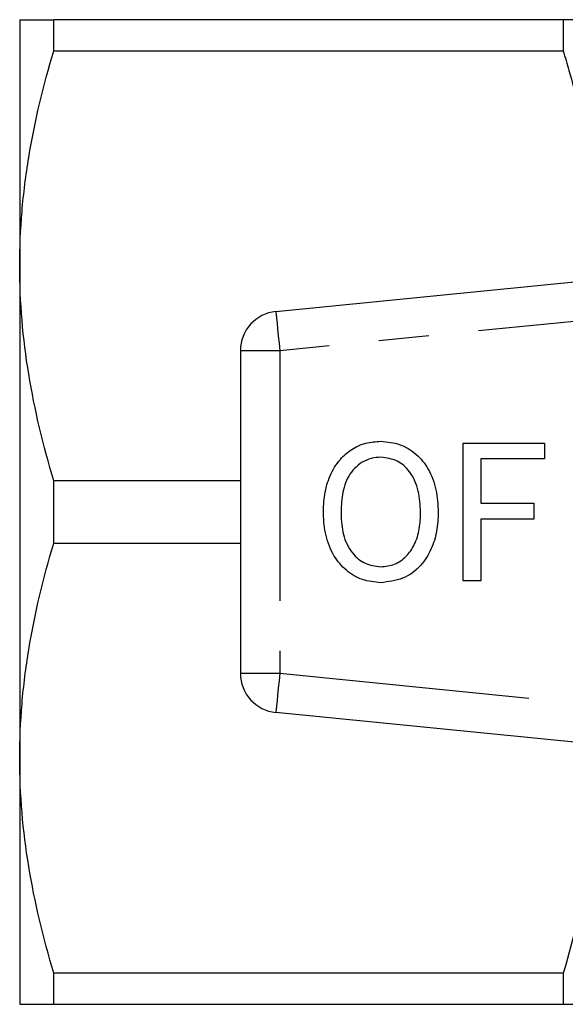
# Model space of a CAD drawing. Extents: x 173 to 234, y 96 to 253.
# Drawn here: x 173 to 187, y 98 to 123 of the extents above; entities that cross this region are included whole.
import ezdxf

# ---------------------------------------------------------------- set-up
doc = ezdxf.new("R2010")
doc.units = 0
doc.linetypes.add('PHANTOM', pattern=[12.7, 6.35, -1.27, 1.27, -1.27, 1.27, -1.27])
doc.layers.get('0').update_dxf_attribs({"linetype": 'CONTINUOUS'})

msp = doc.modelspace()

# ---------------------------------------------------------------- linework, layer by layer
at = {"color": 7, "linetype": 'CONTINUOUS'}
for p, q in [((172.977, 123.19), (172.977, 116.94)), ((173.843, 122.4), (173.843, 123.19)), ((186.769, 123.19), (173.843, 123.19)), ((186.769, 123.19), (186.769, 122.4)), ((173.843, 122.4), (186.769, 122.4)), ((179.478, 115.78), (203.478, 118.175)), ((172.977, 116.94), (172.977, 104.44)), ((178.577, 114.785), (178.577, 106.595)), ((184.227, 108.94), (184.227, 112.44)), ((184.227, 112.44), (186.291, 112.44)), ((186.291, 112.44), (186.291, 112.036)), ((184.676, 112.036), (184.676, 110.914)), ((186.291, 112.036), (184.676, 112.036)), ((173.843, 109.9), (173.843, 111.48)), ((178.577, 111.48), (173.843, 111.48)), ((184.676, 110.914), (186.022, 110.914)), ((186.022, 110.914), (186.022, 110.511)), ((186.022, 110.511), (184.676, 110.511)), ((184.676, 110.511), (184.676, 108.94)), ((173.843, 109.9), (178.577, 109.9)), ((184.676, 108.94), (184.227, 108.94)), ((203.478, 103.205), (179.478, 105.6)), ((172.977, 104.44), (172.977, 98.19)), ((186.769, 98.98), (173.843, 98.98)), ((173.843, 98.19), (173.843, 98.98)), ((186.769, 98.98), (186.769, 98.19)), ((173.843, 98.19), (186.769, 98.19))]:
    msp.add_line(p, q, dxfattribs=at)
at = {"color": 8, "linetype": 'PHANTOM'}
for p, q in [((203.577, 117.18), (179.577, 114.785)), ((179.577, 114.785), (178.577, 114.785)), ((179.577, 114.785), (179.577, 106.595)), ((178.577, 106.595), (179.577, 106.595)), ((179.577, 106.595), (203.577, 104.2))]:
    msp.add_line(p, q, dxfattribs=at)
at = {"color": 8, "linetype": 'PHANTOM', "flags": 128}
for points in [[(179.478, 115.78), (179.48, 115.761), (179.485, 115.704), (179.495, 115.612), (179.507, 115.488), (179.522, 115.338), (179.539, 115.166), (179.558, 114.979), (179.577, 114.785)], [(179.577, 106.595), (179.558, 106.401), (179.539, 106.214), (179.522, 106.042), (179.507, 105.892), (179.495, 105.768), (179.485, 105.676), (179.48, 105.619), (179.478, 105.6)]]:
    msp.add_lwpolyline(points, dxfattribs=at)
at = {"color": 7, "linetype": 'CONTINUOUS'}
for centre, start, end in [((179.577, 114.785), 95.7, 180), ((179.577, 106.595), 180, 264.3)]:
    msp.add_arc(centre, 1, start, end, dxfattribs=at)
for points, knots in [([(172.977, 123.19), (172.977, 123.19), (172.997, 123.19), (173.074, 123.19), (173.133, 123.19), (173.359, 123.19), (173.577, 123.19), (173.843, 123.19)], [0, 0, 0, 0, 0.25, 0.25, 0.5, 0.5, 1, 1, 1, 1]), ([(187.577, 123.19), (187.52, 123.19), (187.419, 123.19), (187.143, 123.19), (186.969, 123.19), (186.769, 123.19)], [0, 0, 0, 0, 0.5, 0.5, 1, 1, 1, 1]), ([(172.977, 116.94), (172.977, 117.399), (172.997, 117.861), (173.075, 118.782), (173.132, 119.239), (173.357, 120.605), (173.575, 121.506), (173.843, 122.4)], [0, 0, 0, 0, 0.25, 0.25, 0.5, 0.5, 1, 1, 1, 1]), ([(186.769, 122.4), (186.817, 122.234), (187.036, 121.482), (187.261, 120.648), (187.351, 119.971), (187.361, 119.894)], [0, 0, 0, 0, 0.201, 0.90949, 1, 1, 1, 1]), ([(173.843, 111.48), (173.574, 112.378), (173.356, 113.281), (173.057, 115.1), (172.977, 116.016), (172.977, 116.94)], [0, 0, 0, 0, 0.5, 0.5, 1, 1, 1, 1]), ([(180.682, 110.644), (180.688, 110.808), (180.701, 111.137), (180.833, 111.617), (181.075, 112.013), (181.395, 112.296), (181.754, 112.459), (182.013, 112.476), (182.143, 112.485)], [0, 0, 0, 0, 0.1869581, 0.3737068, 0.5601469, 0.7067955, 0.8533179, 1, 1, 1, 1]), ([(182.143, 112.485), (182.304, 112.469), (182.628, 112.439), (183.052, 112.177), (183.376, 111.773), (183.568, 111.255), (183.588, 110.875), (183.599, 110.684)], [0, 0, 0, 0, 0.186443, 0.37289, 0.559418, 0.779549, 1, 1, 1, 1]), ([(182.145, 112.081), (182.062, 112.075), (181.896, 112.063), (181.665, 111.96), (181.47, 111.805), (181.264, 111.542), (181.148, 111.133), (181.136, 110.803), (181.131, 110.638)], [0, 0, 0, 0, 0.124999, 0.249951, 0.375063, 0.500078, 0.749586, 1, 1, 1, 1]), ([(183.15, 110.688), (183.141, 110.868), (183.122, 111.226), (182.924, 111.697), (182.569, 112.023), (182.286, 112.062), (182.145, 112.081)], [0, 0, 0, 0, 0.281143, 0.56109, 0.780773, 1, 1, 1, 1]), ([(182.14, 108.895), (181.982, 108.91), (181.665, 108.939), (181.248, 109.193), (180.923, 109.582), (180.722, 110.085), (180.695, 110.457), (180.682, 110.644)], [0, 0, 0, 0, 0.186472, 0.372918, 0.559527, 0.779693, 1, 1, 1, 1]), ([(181.131, 110.638), (181.14, 110.462), (181.158, 110.112), (181.374, 109.663), (181.723, 109.351), (182, 109.316), (182.138, 109.299)], [0, 0, 0, 0, 0.281028, 0.560748, 0.780541, 1, 1, 1, 1]), ([(182.138, 109.299), (182.259, 109.311), (182.5, 109.336), (182.8, 109.556), (183.018, 109.872), (183.134, 110.264), (183.145, 110.547), (183.15, 110.688)], [0, 0, 0, 0, 0.1862604, 0.3724763, 0.5591599, 0.779383, 1, 1, 1, 1]), ([(183.599, 110.684), (183.591, 110.523), (183.576, 110.201), (183.432, 109.735), (183.162, 109.296), (182.709, 108.963), (182.33, 108.918), (182.14, 108.895)], [0, 0, 0, 0, 0.187273, 0.374378, 0.561162, 0.78055, 1, 1, 1, 1]), ([(172.977, 104.44), (172.977, 104.899), (172.997, 105.361), (173.075, 106.282), (173.132, 106.739), (173.357, 108.105), (173.575, 109.006), (173.843, 109.9)], [0, 0, 0, 0, 0.25, 0.25, 0.5, 0.5, 1, 1, 1, 1]), ([(173.843, 98.98), (173.574, 99.878), (173.356, 100.781), (173.057, 102.6), (172.977, 103.516), (172.977, 104.44)], [0, 0, 0, 0, 0.5, 0.5, 1, 1, 1, 1]), ([(187.577, 103.068), (187.519, 102.377), (187.417, 101.682), (187.142, 100.318), (186.969, 99.646), (186.769, 98.98)], [0, 0, 0, 0, 0.5, 0.5, 1, 1, 1, 1]), ([(172.977, 98.19), (172.977, 98.19), (172.997, 98.19), (173.074, 98.19), (173.133, 98.19), (173.359, 98.19), (173.577, 98.19), (173.843, 98.19)], [0, 0, 0, 0, 0.25, 0.25, 0.5, 0.5, 1, 1, 1, 1]), ([(186.769, 98.19), (186.87, 98.19), (186.963, 98.19), (187.136, 98.19), (187.214, 98.19), (187.42, 98.19), (187.52, 98.19), (187.577, 98.19)], [0, 0, 0, 0, 0.25, 0.25, 0.5, 0.5, 1, 1, 1, 1])]:
    msp.add_open_spline(points, degree=3, knots=knots, dxfattribs=at)

doc.saveas('drawing.dxf')
